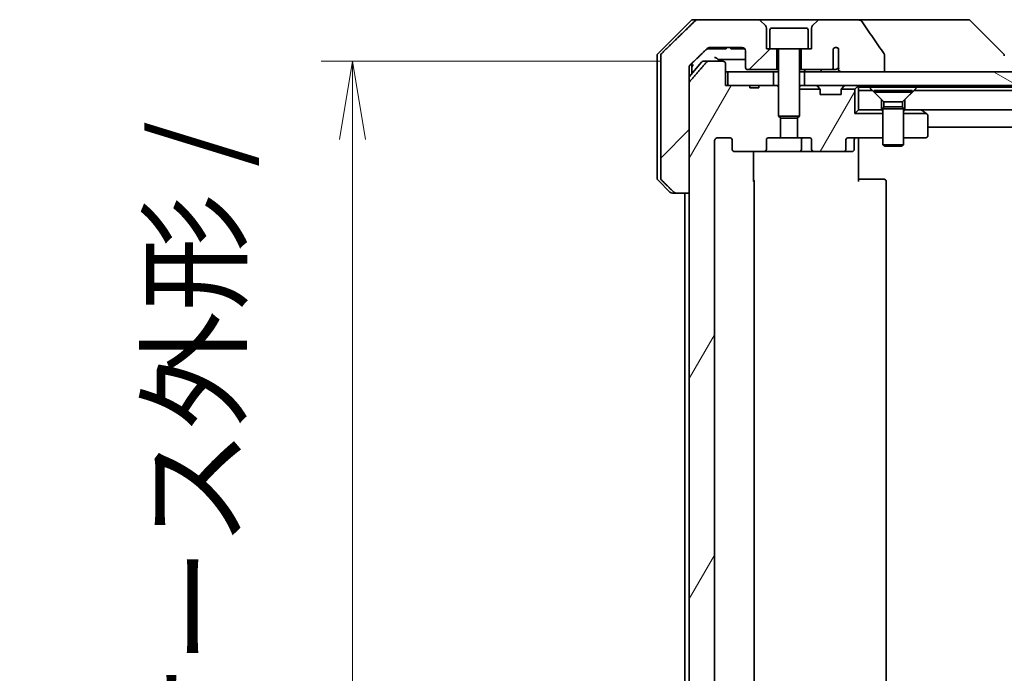
# Model space of a CAD drawing. Units: millimetres. Extents: x 65 to 8336, y 36 to 1441.
# Drawn here: x 3255 to 3397, y 451 to 546 of the extents above; entities that cross this region are included whole.
import ezdxf

# ---------------------------------------------------------------- set-up
doc = ezdxf.new("R2010")
doc.units = ezdxf.units.MM
doc.header["$LTSCALE"] = 4.5
doc.layers.get('Defpoints').update_dxf_attribs({"lineweight": 25})
for name, color, linetype, lineweight in [('Dimension (ISO)', 7, 'Continuous', 18), ('Hatch (ISO)', 1, 'Continuous', 18), ('Visible (ISO)', 7, 'Continuous', 35)]:
    doc.layers.add(name, color=color, linetype=linetype, lineweight=lineweight)
doc.styles.add('Note Text (TK)', font='txt')
doc.dimstyles.new('Default - Method 1b (TK)', dxfattribs={"dimscale": 4.5, "dimtxt": 2.5, "dimasz": 2.5, "dimexe": 1, "dimexo": 1.5, "dimgap": 1, "dimtad": 1, "dimdsep": 46, "dimtxsty": 'Note Text (TK)', "dimblk": 'OPEN', "dimcen": 0.09, "dimdle": 5, "dimclrd": 100, "dimclre": 100, "dimclrt": 7, "dimadec": 1, "dimazin": 1, "dimtfac": 1, "dimtmove": 0, "dimatfit": 3, "dimldrblk": 'OPEN', "dimfxl": 1, "dimtolj": 1, "dimlwd": -1, "dimlwe": -1, "dimarcsym": 0})
pattern_1 = [(60, (1762.25, -4), (-13.74815, 7.9375), [])]
pattern_2 = [(150.0002, (1762.25, -4), (-7.93744, -13.74819), [])]

# ---------------------------------------------------------------- blocks, each defined once
blk = doc.blocks.new('_Open')
at = {"color": 0, "linetype": 'ByBlock', "lineweight": -2}
for p, q in [((-1, 0.167), (0, 0)), ((-1, -0.167), (0, 0)), ((0, 0), (-1, 0))]:
    blk.add_line(p, q, dxfattribs=at)
blk = doc.blocks.new('*D38')
at = {"layer": 'Defpoints', "color": 0}
for p in [(3353.97, 539.63), (3302.75, 424.63), (3353.97, 424.63)]:
    blk.add_point(p, dxfattribs=at)
at = {"layer": 'Dimension (ISO)', "color": 100}
for p, q in [((3347.22, 539.63), (3298.25, 539.63)), ((3302.75, 528.38), (3302.75, 435.88)), ((3347.22, 424.63), (3298.25, 424.63))]:
    blk.add_line(p, q, dxfattribs=at)
at = {"layer": 'Dimension (ISO)', "color": 100, "xscale": 11.25, "yscale": 11.25, "zscale": 11.25}
for p, rotation in [((3302.75, 539.63), 90), ((3302.75, 424.63), 270)]:
    blk.add_blockref('_Open', p, dxfattribs=dict(at, rotation=rotation))
at = {"layer": 'Dimension (ISO)', "color": 7, "insert": (3290.4, 357.28), "char_height": 11.25, "attachment_point": 4, "rotation": 90, "style": 'Note Text (TK)'}
blk.add_mtext('\\A1;\\fMS PGothic|b0|i0;{\\H12.4500;115±0.3 (ケース外形 / External)}', dxfattribs=at)

msp = doc.modelspace()

# ---------------------------------------------------------------- hatches: boundary and pattern name
at = {"layer": 'Hatch (ISO)'}
h = msp.add_hatch(dxfattribs=at)
h.set_pattern_fill('ANSI31', color=256, scale=127, style=0)
h.set_pattern_definition([(45, (1762.25, -4), (-11.22532, 11.22532), [])])
edge = h.paths.add_edge_path()
edge.add_spline(control_points=[(3349.0186, 520.7761), (3349.0633, 520.7325), (3349.1257, 520.692), (3349.2425, 520.6443), (3349.3178, 520.6297), (3349.3817, 520.6297)], knot_values=[0.03722147, 0.03722147, 0.03722147, 0.03722147, 0.05586788, 0.05586788, 0.07504583, 0.07504583, 0.07504583, 0.07504583], degree=3, periodic=0)
edge.add_line((3349.3817, 520.6297), (3351.2283, 520.6297))
edge.add_line((3351.2283, 520.6297), (3351.2283, 536.521))
edge.add_line((3351.2283, 536.521), (3351.2283, 538.1297))
edge.add_line((3351.2283, 538.1297), (3351.2283, 538.7657))
edge.add_spline(control_points=[(3351.2283, 538.7657), (3351.2283, 538.8273), (3351.2432, 538.8997), (3351.2919, 539.0139), (3351.3346, 539.0757), (3351.3796, 539.1193)], knot_values=[0, 0, 0, 0, 0.01847263, 0.01847263, 0.03725798, 0.03725798, 0.03725798, 0.03725798], degree=3, periodic=0)
edge.add_spline(control_points=[(3351.3796, 539.1193), (3352.6843, 540.3819), (3353.8336, 541.4832)], knot_values=[0, 0, 0, 0.34073966, 0.34073966, 0.34073966], weights=[1, 1.00216621, 1], degree=2, periodic=0)
edge.add_spline(control_points=[(3353.8336, 541.4832), (3353.879, 541.5267), (3353.9419, 541.567), (3354.0604, 541.6148), (3354.1375, 541.6297), (3354.2029, 541.6297)], knot_values=[0.037349, 0.037349, 0.037349, 0.037349, 0.05608062, 0.05608062, 0.07569759, 0.07569759, 0.07569759, 0.07569759], degree=3, periodic=0)
edge.add_line((3354.2029, 541.6297), (3358.8433, 541.6297))
edge.add_ellipse((3358.8433, 541.1297), major_axis=(0.5, 0), ratio=1, start_angle=0, end_angle=90, ccw=False)
edge.add_line((3359.3433, 541.1297), (3359.3433, 538.7297))
edge.add_ellipse((3359.6433, 538.7297), major_axis=(0, -0.3), ratio=1, start_angle=270, end_angle=360)
edge.add_line((3359.6433, 538.4297), (3363.8433, 538.4297))
edge.add_line((3363.8433, 538.4297), (3363.8433, 541.4297))
edge.add_line((3363.8433, 541.4297), (3362.8433, 541.4297))
edge.add_line((3362.8433, 541.4297), (3362.3433, 541.4297))
edge.add_line((3362.3433, 541.4297), (3362.3433, 544.4226))
edge.add_ellipse((3361.8433, 544.4226), major_axis=(0, 0.5), ratio=1, start_angle=270, end_angle=315)
edge.add_line((3362.1968, 544.7761), (3361.4897, 545.4832))
edge.add_ellipse((3361.1361, 545.1297), major_axis=(-0.3536, 0.3536), ratio=1, start_angle=270, end_angle=315)
edge.add_line((3361.1361, 545.6297), (3352.4777, 545.6297))
edge.add_spline(control_points=[(3352.4777, 545.6297), (3352.413, 545.6297), (3352.3367, 545.6149), (3352.219, 545.5671), (3352.1563, 545.5268), (3352.1112, 545.4832)], knot_values=[0.22635228, 0.22635228, 0.22635228, 0.22635228, 0.24577254, 0.24577254, 0.26446625, 0.26446625, 0.26446625, 0.26446625], degree=3, periodic=0)
edge.add_spline(control_points=[(3352.1112, 545.4832), (3349.9554, 543.4022), (3347.2696, 540.7761)], knot_values=[0, 0, 0, 0.6752619, 0.6752619, 0.6752619], weights=[1, 1.00639972, 1], degree=2, periodic=0)
edge.add_spline(control_points=[(3347.2696, 540.7761), (3347.2691, 540.7756), (3347.2685, 540.7751), (3347.2239, 540.731), (3347.1821, 540.6695), (3347.1344, 540.5559), (3347.1199, 540.4838), (3347.1199, 540.4226)], knot_values=[-0.03719323, -0.03719323, -0.03719323, -0.03719323, -0.03696862, -0.03696862, -0.01837922, -0.01837922, 0, 0, 0, 0], degree=3, periodic=0)
edge.add_line((3347.1199, 540.4226), (3347.1199, 538.1297))
edge.add_line((3347.1199, 538.1297), (3347.1199, 522.8368))
edge.add_spline(control_points=[(3347.1199, 522.8368), (3347.1199, 522.7755), (3347.1344, 522.7034), (3347.1821, 522.5898), (3347.2239, 522.5283), (3347.2685, 522.4843), (3347.2691, 522.4837), (3347.2696, 522.4832)], knot_values=[0, 0, 0, 0, 0.01837922, 0.01837922, 0.03696862, 0.03696862, 0.03719323, 0.03719323, 0.03719323, 0.03719323], degree=3, periodic=0)
edge.add_spline(control_points=[(3347.2696, 522.4832), (3348.1766, 521.5964), (3349.0186, 520.7761)], knot_values=[0, 0, 0, 0.24440136, 0.24440136, 0.24440136], weights=[1, 1.00072361, 1], degree=2, periodic=0)
h = msp.add_hatch(dxfattribs=at)
h.set_pattern_fill('ANSI31', color=256, scale=127, angle=14.999978, style=0)
h.set_pattern_definition(pattern_1)
edge = h.paths.add_edge_path()
edge.add_ellipse((3357.8175, 526.9297), major_axis=(-0.4243, 0), ratio=0.70710678, start_angle=0, end_angle=90)
edge.add_line((3357.8175, 526.6297), (3361.9187, 526.6297))
edge.add_ellipse((3361.9187, 526.9297), major_axis=(0.4243, 0), ratio=0.70710678, start_angle=270, end_angle=360)
edge.add_line((3362.343, 526.9297), (3362.343, 528.3297))
edge.add_ellipse((3362.7673, 528.3297), major_axis=(-0.4243, 0), ratio=0.70710678, start_angle=270, end_angle=360, ccw=False)
edge.add_line((3362.7673, 528.6297), (3364.3638, 528.6297))
edge.add_line((3364.3638, 528.6297), (3364.3638, 531.4659))
edge.add_line((3364.3638, 531.4659), (3364.0933, 531.7364))
edge.add_line((3364.0933, 531.7364), (3364.0933, 535.9002))
edge.add_line((3364.0933, 535.9002), (3363.8638, 536.1297))
edge.add_line((3363.8638, 536.1297), (3363.3433, 536.1297))
edge.add_line((3363.3433, 536.1297), (3361.2546, 536.1297))
edge.add_line((3361.2546, 536.1297), (3361.2546, 535.8297))
edge.add_line((3361.2546, 535.8297), (3359.9706, 535.8297))
edge.add_line((3359.9706, 535.8297), (3359.9706, 536.1297))
edge.add_line((3359.9706, 536.1297), (3356.7697, 536.1297))
edge.add_line((3356.7697, 536.1297), (3356.4511, 536.1297))
edge.add_line((3356.4511, 536.1297), (3356.4511, 539.3297))
edge.add_spline(control_points=[(3356.4511, 539.3297), (3356.4511, 539.3665), (3356.442, 539.4098), (3356.4121, 539.4785), (3356.3856, 539.5157), (3356.3301, 539.5681), (3356.2912, 539.5925), (3356.219, 539.6209), (3356.1726, 539.6297), (3356.1333, 539.6297)], knot_values=[-0.09145793, -0.09145793, -0.09145793, -0.09145793, -0.08039607, -0.08039607, -0.06898608, -0.06898608, -0.05750352, -0.05750352, -0.04570492, -0.04570492, -0.04570492, -0.04570492], degree=3, periodic=0)
edge.add_line((3356.1333, 539.6297), (3353.9694, 539.6297))
edge.add_spline(control_points=[(3353.9694, 539.6297), (3353.9302, 539.6297), (3353.8841, 539.6208), (3353.8122, 539.5917), (3353.7736, 539.5668), (3353.7404, 539.5343), (3353.7345, 539.5282), (3353.7289, 539.5217)], knot_values=[0.13626806, 0.13626806, 0.13626806, 0.13626806, 0.14802305, 0.14802305, 0.15951683, 0.15951683, 0.16195286, 0.16195286, 0.16195286, 0.16195286], degree=3, periodic=0)
edge.add_spline(control_points=[(3353.7289, 539.5217), (3352.5903, 538.2117), (3351.3002, 536.7131)], knot_values=[0, 0, 0, 0.37130999, 0.37130999, 0.37130999], weights=[1, 1.00210167, 1], degree=2, periodic=0)
edge.add_spline(control_points=[(3351.3002, 536.7131), (3351.2801, 536.6898), (3351.2626, 536.6612), (3351.2371, 536.6008), (3351.2283, 536.5577), (3351.2283, 536.521)], knot_values=[-0.01968687, -0.01968687, -0.01968687, -0.01968687, -0.01099178, -0.01099178, 0, 0, 0, 0], degree=3, periodic=0)
edge.add_line((3351.2283, 536.521), (3351.2283, 520.6297))
edge.add_line((3351.2283, 520.6297), (3351.2283, 443.6297))
edge.add_line((3351.2283, 443.6297), (3351.2283, 427.7383))
edge.add_spline(control_points=[(3351.2283, 427.7383), (3351.2283, 427.7016), (3351.2371, 427.6586), (3351.2626, 427.5981), (3351.2801, 427.5695), (3351.3002, 427.5462)], knot_values=[0, 0, 0, 0, 0.01099178, 0.01099178, 0.01968687, 0.01968687, 0.01968687, 0.01968687], degree=3, periodic=0)
edge.add_spline(control_points=[(3351.3002, 427.5462), (3352.5903, 426.0476), (3353.7289, 424.7376)], knot_values=[0, 0, 0, 0.37130999, 0.37130999, 0.37130999], weights=[1, 1.00210167, 1], degree=2, periodic=0)
edge.add_spline(control_points=[(3353.7289, 424.7376), (3353.7345, 424.7311), (3353.7404, 424.725), (3353.7736, 424.6926), (3353.8122, 424.6676), (3353.8841, 424.6386), (3353.9302, 424.6297), (3353.9694, 424.6297)], knot_values=[0.01971696, 0.01971696, 0.01971696, 0.01971696, 0.02215298, 0.02215298, 0.03364677, 0.03364677, 0.04540176, 0.04540176, 0.04540176, 0.04540176], degree=3, periodic=0)
edge.add_line((3353.9694, 424.6297), (3356.1333, 424.6297))
edge.add_spline(control_points=[(3356.1333, 424.6297), (3356.1726, 424.6297), (3356.219, 424.6384), (3356.2912, 424.6668), (3356.3301, 424.6913), (3356.3856, 424.7436), (3356.4121, 424.7808), (3356.442, 424.8495), (3356.4511, 424.8928), (3356.4511, 424.9297)], knot_values=[0.04570492, 0.04570492, 0.04570492, 0.04570492, 0.05750352, 0.05750352, 0.06898608, 0.06898608, 0.08039607, 0.08039607, 0.09145793, 0.09145793, 0.09145793, 0.09145793], degree=3, periodic=0)
edge.add_line((3356.4511, 424.9297), (3356.4511, 428.1297))
edge.add_line((3356.4511, 428.1297), (3356.7697, 428.1297))
edge.add_line((3356.7697, 428.1297), (3359.9706, 428.1297))
edge.add_line((3359.9706, 428.1297), (3359.9706, 428.4297))
edge.add_line((3359.9706, 428.4297), (3361.2546, 428.4297))
edge.add_line((3361.2546, 428.4297), (3361.2546, 428.1297))
edge.add_line((3361.2546, 428.1297), (3363.3433, 428.1297))
edge.add_line((3363.3433, 428.1297), (3363.8638, 428.1297))
edge.add_line((3363.8638, 428.1297), (3364.0933, 428.3592))
edge.add_line((3364.0933, 428.3592), (3364.0933, 432.5229))
edge.add_line((3364.0933, 432.5229), (3364.3638, 432.7934))
edge.add_line((3364.3638, 432.7934), (3364.3638, 435.6297))
edge.add_line((3364.3638, 435.6297), (3362.7673, 435.6297))
edge.add_ellipse((3362.7673, 435.9297), major_axis=(-0.4243, 0), ratio=0.70710678, start_angle=0, end_angle=90, ccw=False)
edge.add_line((3362.343, 435.9297), (3362.343, 437.3297))
edge.add_ellipse((3361.9187, 437.3297), major_axis=(0.4243, 0), ratio=0.70710678, start_angle=0, end_angle=90)
edge.add_line((3361.9187, 437.6297), (3357.8175, 437.6297))
edge.add_ellipse((3357.8175, 437.3297), major_axis=(-0.4243, 0), ratio=0.70710678, start_angle=270, end_angle=360)
edge.add_line((3357.3933, 437.3297), (3357.3933, 435.9297))
edge.add_ellipse((3356.969, 435.9297), major_axis=(0.4243, 0), ratio=0.70710678, start_angle=270, end_angle=360, ccw=False)
edge.add_line((3356.969, 435.6297), (3355.3946, 435.6297))
edge.add_spline(control_points=[(3355.3946, 435.6297), (3355.3286, 435.6297), (3355.2508, 435.6445), (3355.1301, 435.6931), (3355.0653, 435.7348), (3354.9745, 435.8229), (3354.932, 435.8844), (3354.8838, 435.9975), (3354.8691, 436.0689), (3354.8691, 436.1297)], knot_values=[-0.07595707, -0.07595707, -0.07595707, -0.07595707, -0.05616465, -0.05616465, -0.03690124, -0.03690124, -0.01822208, -0.01822208, 0, 0, 0, 0], degree=3, periodic=0)
edge.add_line((3354.8691, 436.1297), (3354.8691, 528.1297))
edge.add_spline(control_points=[(3354.8691, 528.1297), (3354.8691, 528.1904), (3354.8838, 528.2618), (3354.932, 528.375), (3354.9745, 528.4364), (3355.0653, 528.5245), (3355.1301, 528.5662), (3355.2508, 528.6148), (3355.3286, 528.6297), (3355.3946, 528.6297)], knot_values=[0, 0, 0, 0, 0.01822208, 0.01822208, 0.03690124, 0.03690124, 0.05616465, 0.05616465, 0.07595707, 0.07595707, 0.07595707, 0.07595707], degree=3, periodic=0)
edge.add_line((3355.3946, 528.6297), (3356.969, 528.6297))
edge.add_ellipse((3356.969, 528.3297), major_axis=(0.4243, 0), ratio=0.70710678, start_angle=0, end_angle=90, ccw=False)
edge.add_line((3357.3933, 528.3297), (3357.3933, 526.9297))
h = msp.add_hatch(dxfattribs=at)
h.set_pattern_fill('ANSI31', color=256, scale=127, angle=105.000246, style=0)
h.set_pattern_definition(pattern_2)
h.paths.add_polyline_path([(3356.7697, 538.1297), (3356.7697, 536.1297), (3359.9706, 536.1297), (3361.2546, 536.1297), (3363.3433, 536.1297), (3363.3433, 538.1297)])
h = msp.add_hatch(dxfattribs=at)
h.set_pattern_fill('ANSI31', color=256, scale=127, angle=105.000246, style=0)
h.set_pattern_definition(pattern_2)
h.paths.add_polyline_path([(3367.8433, 538.1297), (3367.8433, 536.1297), (3633.3433, 536.1297), (3633.3433, 538.1297), (3627.9979, 538.1297), (3621.8336, 538.1297), (3379.3529, 538.1297), (3373.1886, 538.1297)])
h = msp.add_hatch(dxfattribs=at)
h.set_pattern_fill('ANSI31', color=256, scale=127, angle=14.999978, style=0)
h.set_pattern_definition(pattern_1)
edge = h.paths.add_edge_path()
edge.add_ellipse((3373.369, 526.9297), major_axis=(0.4243, 0), ratio=0.70710678, start_angle=270, end_angle=360)
edge.add_line((3373.7933, 526.9297), (3373.7933, 528.3297))
edge.add_ellipse((3374.2175, 528.3297), major_axis=(-0.4243, 0), ratio=0.70710678, start_angle=270, end_angle=360, ccw=False)
edge.add_line((3374.2175, 528.6297), (3379.0933, 528.6297))
edge.add_line((3379.0933, 528.6297), (3379.0933, 532.1297))
edge.add_line((3379.0933, 532.1297), (3375.0933, 532.1297))
edge.add_line((3375.0933, 532.1297), (3375.0933, 535.6297))
edge.add_line((3375.0933, 535.6297), (3373.1202, 535.6297))
edge.add_ellipse((3373.3933, 535.5054), major_axis=(-0.1243, -0.2731), ratio=1, start_angle=270, end_angle=294.469801)
edge.add_line((3373.0933, 535.5054), (3373.0933, 534.8297))
edge.add_line((3373.0933, 534.8297), (3370.0933, 534.8297))
edge.add_line((3370.0933, 534.8297), (3370.0933, 535.5054))
edge.add_ellipse((3369.7933, 535.5054), major_axis=(0, 0.3), ratio=1, start_angle=270, end_angle=294.469801)
edge.add_line((3370.0663, 535.6297), (3367.0933, 535.6297))
edge.add_line((3367.0933, 535.6297), (3367.0933, 531.7364))
edge.add_line((3367.0933, 531.7364), (3366.8228, 531.4659))
edge.add_line((3366.8228, 531.4659), (3366.8228, 528.6297))
edge.add_line((3366.8228, 528.6297), (3368.4192, 528.6297))
edge.add_ellipse((3368.4192, 528.3297), major_axis=(0.4243, 0), ratio=0.70710678, start_angle=0, end_angle=90, ccw=False)
edge.add_line((3368.8435, 528.3297), (3368.8435, 526.9297))
edge.add_ellipse((3369.2678, 526.9297), major_axis=(-0.4243, 0), ratio=0.70710678, start_angle=0, end_angle=90)
edge.add_line((3369.2678, 526.6297), (3373.369, 526.6297))
h = msp.add_hatch(dxfattribs=at)
h.set_pattern_fill('ANSI31', color=256, scale=127, angle=90.00021, style=0)
h.set_pattern_definition([(135.0002, (1762.25, -4), (-11.22528, -11.22536), [])])
h.paths.add_polyline_path([(3383.5933, 535.4297), (3382.2933, 534.1297), (3382.2933, 532.6297), (3618.8933, 532.6297), (3618.8933, 534.1297), (3617.5933, 535.4297)])

# ---------------------------------------------------------------- linework, layer by layer
at = {"layer": 'Visible (ISO)'}
for p, q in [((3351.4468, 545.4832), (3346.7397, 540.7761)), ((3351.8004, 545.6297), (3352.4777, 545.6297)), ((3361.1361, 545.6297), (3352.4777, 545.6297)), ((3370.0504, 545.6297), (3361.1361, 545.6297)), ((3362.1968, 544.7761), (3361.4897, 545.4832)), ((3362.3433, 541.4297), (3362.3433, 544.4226)), ((3363.1433, 544.4297), (3368.0433, 544.4297)), ((3368.8433, 544.4226), (3368.8433, 541.4297)), ((3369.6968, 545.4832), (3368.9897, 544.7761)), ((3375.3731, 545.6297), (3370.0504, 545.6297)), ((3390.4105, 545.6297), (3375.3731, 545.6297)), ((3391.3861, 545.6297), (3390.4105, 545.6297)), ((3391.7397, 545.4832), (3396.4468, 540.7761)), ((3362.8433, 544.1297), (3362.8433, 541.4297)), ((3368.3433, 544.1297), (3368.3433, 541.4297)), ((3354.2029, 541.6297), (3358.8433, 541.6297)), ((3356.5582, 541.6297), (3356.5582, 541.4297)), ((3357.2364, 541.6297), (3357.2364, 541.4297)), ((3357.473, 541.6297), (3357.473, 541.4297)), ((3357.593, 541.6297), (3357.593, 541.4297)), ((3357.8312, 541.6297), (3357.8312, 541.4297)), ((3358.3612, 541.6297), (3358.3612, 541.4297)), ((3358.8928, 541.6272), (3358.8928, 541.4297)), ((3359.1311, 541.5385), (3359.1311, 541.4297)), ((3346.5933, 538.1297), (3346.5933, 540.4226)), ((3347.1199, 540.4226), (3347.1199, 538.1297)), ((3353.7777, 541.4297), (3354.0472, 541.4297)), ((3356.1753, 541.4297), (3354.0472, 541.4297)), ((3356.1753, 541.4297), (3356.5582, 541.4297)), ((3357.473, 541.4297), (3357.2364, 541.4297)), ((3357.593, 541.4297), (3357.473, 541.4297)), ((3357.8312, 541.4297), (3357.593, 541.4297)), ((3358.3612, 541.4297), (3357.8312, 541.4297)), ((3358.8928, 541.4297), (3358.3612, 541.4297)), ((3359.1311, 541.4297), (3358.8928, 541.4297)), ((3359.2364, 541.4297), (3359.1311, 541.4297)), ((3359.2364, 541.4386), (3359.2364, 541.4297)), ((3359.3433, 541.1297), (3359.3433, 538.7297)), ((3362.8433, 541.4297), (3362.3433, 541.4297)), ((3362.8433, 541.4297), (3368.3433, 541.4297)), ((3363.8433, 538.4297), (3363.8433, 541.4297)), ((3364.0933, 541.3297), (3364.0933, 531.7364)), ((3367.0933, 541.3297), (3367.0933, 531.7364)), ((3367.3433, 541.4297), (3367.3433, 538.4297)), ((3368.8433, 541.4297), (3368.3433, 541.4297)), ((3371.9606, 538.7297), (3371.9606, 541.4515)), ((3372.7096, 541.4699), (3372.7096, 539.9859)), ((3379.3529, 538.1297), (3379.3529, 540.5345)), ((3353.0033, 539.5217), (3351.2283, 537.3918)), ((3351.2283, 538.1297), (3351.2283, 538.7657)), ((3351.5933, 538.1297), (3351.5933, 539.3259)), ((3353.2338, 539.6297), (3353.9694, 539.6297)), ((3356.1333, 539.6297), (3353.9694, 539.6297)), ((3356.4511, 536.1297), (3356.4511, 539.3297)), ((3372.7185, 539.8999), (3372.7185, 538.6669)), ((3346.5933, 522.8368), (3346.5933, 538.1297)), ((3347.1199, 538.1297), (3347.1199, 522.8368)), ((3351.2283, 520.6297), (3351.2283, 538.1297)), ((3351.5933, 537.8297), (3351.5933, 538.1297)), ((3356.4511, 538.1297), (3356.7697, 538.1297)), ((3356.7697, 538.1297), (3356.7697, 536.1297)), ((3363.3433, 538.1297), (3356.7697, 538.1297)), ((3359.6433, 538.4297), (3363.8433, 538.4297)), ((3363.3433, 536.1297), (3363.3433, 538.1297)), ((3363.3433, 538.1297), (3364.0933, 538.1297)), ((3363.8433, 538.4297), (3364.0933, 538.4297)), ((3367.0933, 538.4297), (3367.3433, 538.4297)), ((3367.0933, 538.1297), (3367.8433, 538.1297)), ((3367.3433, 538.4297), (3371.6069, 538.4297)), ((3367.8433, 538.1297), (3367.8433, 536.1297)), ((3633.3433, 538.1297), (3367.8433, 538.1297)), ((3371.6069, 538.4297), (3372.1814, 538.4297)), ((3373.1886, 538.1297), (3379.3529, 538.1297)), ((3351.2283, 536.521), (3351.2283, 427.7383)), ((3359.9706, 536.1297), (3356.4511, 536.1297)), ((3356.7697, 536.1297), (3363.3433, 536.1297)), ((3359.9706, 536.1297), (3359.9706, 535.8297)), ((3359.9706, 536.1297), (3361.2546, 536.1297)), ((3363.8638, 536.1297), (3361.2546, 536.1297)), ((3361.2546, 536.1297), (3361.2546, 535.8297)), ((3364.0933, 535.9002), (3363.8638, 536.1297)), ((3364.0933, 536.1297), (3363.8638, 536.1297)), ((3367.2489, 536.1297), (3367.0933, 536.1297)), ((3367.2489, 536.1297), (3367.787, 536.1297)), ((3367.8433, 536.1297), (3367.787, 536.1297)), ((3367.8433, 536.1297), (3633.3433, 536.1297)), ((3369.6811, 536.0418), (3370.0054, 535.7175)), ((3373.5054, 536.0418), (3373.1811, 535.7175)), ((3375.5054, 536.0418), (3375.0933, 535.6297)), ((3375.5933, 535.9297), (3375.5933, 536.1297)), ((3375.5933, 535.4297), (3375.5933, 535.9297)), ((3375.5933, 535.9297), (3377.1292, 535.9297)), ((3377.1292, 535.9297), (3384.0574, 535.9297)), ((3384.0574, 535.9297), (3617.1292, 535.9297)), ((3361.2546, 535.8297), (3359.9706, 535.8297)), ((3367.0933, 535.6297), (3370.0663, 535.6297)), ((3370.0258, 535.6971), (3370.0054, 535.7175)), ((3370.0933, 534.8297), (3370.0933, 535.5054)), ((3373.0933, 534.8297), (3370.0933, 534.8297)), ((3373.0933, 535.5054), (3373.0933, 534.8297)), ((3373.1202, 535.6297), (3375.0933, 535.6297)), ((3373.1811, 535.7175), (3373.1607, 535.6971)), ((3375.0933, 535.6297), (3375.0933, 532.1297)), ((3377.5933, 535.4297), (3375.5933, 535.4297)), ((3375.5933, 535.4297), (3375.5933, 532.6297)), ((3378.8933, 534.1297), (3377.5933, 535.4297)), ((3377.8433, 535.4263), (3383.3433, 535.4263)), ((3377.8433, 535.4263), (3377.8433, 535.1797)), ((3377.8433, 535.1797), (3383.3433, 535.1797)), ((3379.2466, 533.7763), (3377.8433, 535.1797)), ((3381.9399, 533.7763), (3383.3433, 535.1797)), ((3383.5933, 535.4297), (3382.2933, 534.1297)), ((3383.3433, 535.4263), (3383.3433, 535.1797)), ((3617.5933, 535.4297), (3383.5933, 535.4297)), ((3378.8933, 532.6297), (3378.8933, 534.1297)), ((3379.2466, 533.083), (3379.0933, 532.7763)), ((3379.2466, 533.7763), (3381.9399, 533.7763)), ((3379.2466, 533.7763), (3379.2466, 533.083)), ((3379.2466, 533.083), (3381.9399, 533.083)), ((3381.9399, 533.7763), (3381.9399, 533.083)), ((3381.9399, 533.083), (3382.0933, 532.7763)), ((3382.2933, 534.1297), (3382.2933, 532.6297)), ((3364.0933, 531.7364), (3367.0933, 531.7364)), ((3364.4, 531.4297), (3364.0933, 531.7364)), ((3366.7865, 531.4297), (3367.0933, 531.7364)), ((3375.0933, 532.1297), (3375.5933, 532.6297)), ((3379.0933, 532.1297), (3375.0933, 532.1297)), ((3375.5933, 532.6297), (3378.8933, 532.6297)), ((3379.0933, 532.6297), (3378.8933, 532.6297)), ((3379.0933, 532.7763), (3382.0933, 532.7763)), ((3379.0933, 532.7763), (3379.0933, 527.5797)), ((3382.0933, 532.7763), (3382.0933, 527.5797)), ((3382.2933, 532.6297), (3382.0933, 532.6297)), ((3382.0933, 532.1297), (3385.3266, 532.1297)), ((3382.2933, 532.6297), (3618.8933, 532.6297)), ((3384.7399, 532.5697), (3384.6599, 532.6297)), ((3385.3266, 532.1297), (3384.7399, 532.5697)), ((3385.4733, 532.0197), (3385.3266, 532.1297)), ((3385.5933, 528.9297), (3385.5933, 531.7797)), ((3364.3638, 528.6297), (3364.3638, 531.4659)), ((3366.7865, 531.4297), (3364.4, 531.4297)), ((3366.8228, 531.4659), (3366.8228, 528.6297)), ((3385.5933, 530.1297), (3615.5933, 530.1297)), ((3354.8691, 436.1297), (3354.8691, 528.1297)), ((3355.3946, 528.6297), (3356.969, 528.6297)), ((3357.3933, 528.3297), (3357.3933, 526.9297)), ((3362.343, 526.9297), (3362.343, 528.3297)), ((3362.7673, 528.6297), (3364.3638, 528.6297)), ((3366.8228, 528.6297), (3364.3638, 528.6297)), ((3366.8228, 528.6297), (3368.4192, 528.6297)), ((3367.3878, 528.3297), (3367.3878, 526.9297)), ((3368.8435, 528.3297), (3368.8435, 526.9297)), ((3373.7933, 526.9297), (3373.7933, 528.3297)), ((3374.2175, 528.6297), (3379.0933, 528.6297)), ((3374.9919, 528.3297), (3374.9919, 526.9297)), ((3375.5933, 528.6219), (3375.5933, 528.4046)), ((3375.5933, 528.1297), (3375.5933, 528.4046)), ((3375.5933, 528.1297), (3375.5933, 522.3297)), ((3379.0933, 527.5797), (3382.0933, 527.5797)), ((3379.4, 527.4263), (3379.0933, 527.5797)), ((3381.7865, 527.4263), (3379.4, 527.4263)), ((3381.7865, 527.4263), (3382.0933, 527.5797)), ((3382.0933, 528.6297), (3385.2933, 528.6297)), ((3357.8175, 526.6297), (3361.9187, 526.6297)), ((3360.5034, 526.6297), (3360.5034, 522.3297)), ((3361.9187, 526.6297), (3367.0878, 526.6297)), ((3367.0878, 526.6297), (3369.2678, 526.6297)), ((3369.2678, 526.6297), (3373.369, 526.6297)), ((3373.369, 526.6297), (3374.6919, 526.6297)), ((3346.7397, 522.4832), (3348.4468, 520.7761)), ((3360.5933, 441.9297), (3360.5933, 522.3297)), ((3375.5933, 522.6297), (3376.0075, 522.6297)), ((3378.3861, 522.6297), (3376.0075, 522.6297)), ((3378.3861, 522.6297), (3378.5276, 522.6297)), ((3379.2347, 522.6297), (3378.5276, 522.6297)), ((3379.2347, 522.6297), (3379.2933, 522.6297)), ((3379.5933, 441.9297), (3379.5933, 522.3297)), ((3349.3817, 520.6297), (3348.8004, 520.6297)), ((3349.3817, 520.6297), (3351.2283, 520.6297)), ((3350.5933, 520.6297), (3350.5933, 443.6297))]:
    msp.add_line(p, q, dxfattribs=at)
for centre, radius, start, end in [((3351.8004, 545.1297), 0.5, 90, 135), ((3361.1361, 545.1297), 0.5, 45, 90), ((3361.8433, 544.4226), 0.5, 0, 45), ((3363.1433, 544.1297), 0.3, 90, 180), ((3368.0433, 544.1297), 0.3, 0, 90), ((3369.3433, 544.4226), 0.5, 135, 180), ((3370.0504, 545.1297), 0.5, 90, 135), ((3391.3861, 545.1297), 0.5, 45, 90), ((3358.8433, 541.1297), 0.5, 0, 90), ((3372.3433, 541.1297), 0.5, 42.879675, 139.935181), ((3347.0933, 540.4226), 0.5, 135, 180), ((3363.9933, 541.3297), 0.1, 0, 90), ((3367.1933, 541.3297), 0.1, 90, 180), ((3396.0933, 540.4226), 0.5, 0, 45), ((3353.2338, 539.3297), 0.3, 90, 140.194429), ((3359.6433, 538.7297), 0.3, 180, 270), ((3369.469, 535.8297), 0.3, 45, 90), ((3373.7175, 535.8297), 0.3, 90, 135), ((3375.2933, 535.8297), 0.3, 45, 90), ((3375.2933, 535.8297), 0.3, 0, 45), ((3369.7933, 535.5054), 0.3, 24.469801, 45), ((3369.7933, 535.5054), 0.3, 0, 24.469801), ((3373.3933, 535.5054), 0.3, 155.530199, 180), ((3373.3933, 535.5054), 0.3, 135, 155.530199), ((3384.5599, 532.3297), 0.3, 53.130102, 90), ((3385.2933, 531.7797), 0.3, 0, 53.130102), ((3385.2933, 528.9297), 0.3, 270, 0), ((3367.6878, 528.3297), 0.3, 90, 180), ((3375.2919, 528.3297), 0.3, 90, 180), ((3367.0878, 526.9297), 0.3, 270, 0), ((3374.6919, 526.9297), 0.3, 270, 0), ((3347.0933, 522.8368), 0.5, 180, 225), ((3360.2933, 522.3297), 0.3, 0, 45.524913), ((3379.2933, 522.3297), 0.3, 0, 90), ((3348.8004, 521.1297), 0.5, 225, 270)]:
    msp.add_arc(centre, radius, start, end, dxfattribs=at)
for centre, major_axis, start_param, end_param in [((3356.969, 528.3297), (0.4243, 0), 0, 1.57079633), ((3362.7673, 528.3297), (-0.4243, 0), 4.71238898, 6.28318531), ((3368.4192, 528.3297), (0.4243, 0), 0, 1.57079633), ((3374.2175, 528.3297), (-0.4243, 0), 4.71238898, 6.28318531), ((3357.8175, 526.9297), (-0.4243, 0), 0, 1.57079633), ((3361.9187, 526.9297), (0.4243, 0), 4.71238898, 6.28318531), ((3369.2678, 526.9297), (-0.4243, 0), 0, 1.57079633), ((3373.369, 526.9297), (0.4243, 0), 4.71238898, 6.28318531)]:
    msp.add_ellipse(centre, major_axis=major_axis, ratio=0.70710678, start_param=start_param, end_param=end_param, dxfattribs=at)
for points, weights in [([(3352.1112, 545.4832), (3349.9554, 543.4022), (3347.2696, 540.7761)], [1, 1.00639971749, 1]), ([(3351.3796, 539.1193), (3352.6843, 540.3819), (3353.8336, 541.4832)], [1, 1.00216620697, 1]), ([(3353.7289, 539.5217), (3352.5903, 538.2117), (3351.3002, 536.7131)], [1, 1.00210166642, 1]), ([(3347.2696, 522.4832), (3348.1766, 521.5964), (3349.0186, 520.7761)], [1, 1.00072360778, 1])]:
    msp.add_rational_spline(points, weights, degree=2, dxfattribs=at)
for points, knots in [([(3352.4777, 545.6297), (3352.413, 545.6297), (3352.3367, 545.6149), (3352.219, 545.5671), (3352.1563, 545.5268), (3352.1112, 545.4832)], [0.226352277, 0.226352277, 0.226352277, 0.226352277, 0.2457725411, 0.2457725411, 0.2644662549, 0.2644662549, 0.2644662549, 0.2644662549]), ([(3376.1375, 545.3166), (3376.1044, 545.366), (3376.0609, 545.4085), (3375.9583, 545.485), (3375.8964, 545.5181), (3375.6967, 545.5998), (3375.5366, 545.6297), (3375.3731, 545.6297)], [-0.0918683308, -0.0918683308, -0.0918683308, -0.0918683308, -0.0719411843, -0.0719411843, -0.0490520382, -0.0490520382, 0, 0, 0, 0]), ([(3379.2907, 540.7182), (3378.754, 541.4828), (3378.2213, 542.2505), (3377.1703, 543.7832), (3376.6516, 544.5485), (3376.1375, 545.3166)], [-0.558897075, -0.558897075, -0.558897075, -0.558897075, -0.27865352, -0.27865352, -0.001360617, -0.001360617, -0.001360617, -0.001360617]), ([(3353.8336, 541.4832), (3353.879, 541.5267), (3353.9419, 541.567), (3354.0604, 541.6148), (3354.1375, 541.6297), (3354.2029, 541.6297)], [0.0373490026, 0.0373490026, 0.0373490026, 0.0373490026, 0.0560806238, 0.0560806238, 0.0756975947, 0.0756975947, 0.0756975947, 0.0756975947]), ([(3372.7096, 541.4699), (3372.6947, 541.486), (3372.6783, 541.5014), (3372.6252, 541.5448), (3372.5841, 541.5703), (3372.4986, 541.6063), (3372.4566, 541.6183), (3372.3944, 541.6272), (3372.3764, 541.6287), (3372.3532, 541.6295), (3372.3483, 541.6296), (3372.3433, 541.6297)], [0.0531787871, 0.0531787871, 0.0531787871, 0.0531787871, 0.0620436272, 0.0620436272, 0.0796255932, 0.0796255932, 0.0942631924, 0.0942631924, 0.1001158319, 0.1001158319, 0.1017281937, 0.1017281937, 0.1017281937, 0.1017281937]), ([(3347.2696, 540.7761), (3347.2691, 540.7756), (3347.2685, 540.7751), (3347.2239, 540.731), (3347.1821, 540.6695), (3347.1344, 540.5559), (3347.1199, 540.4838), (3347.1199, 540.4226)], [-0.0371932316, -0.0371932316, -0.0371932316, -0.0371932316, -0.036968623, -0.036968623, -0.0183792202, -0.0183792202, 0, 0, 0, 0]), ([(3355.3372, 539.9503), (3355.3077, 539.993), (3355.2671, 540.032), (3355.173, 540.0952), (3355.1215, 540.1199), (3355.0103, 540.1563), (3354.9515, 540.1677), (3354.891, 540.1717), (3354.89, 540.1718), (3354.8889, 540.1719)], [-0.0552348768, -0.0552348768, -0.0552348768, -0.0552348768, -0.0357371794, -0.0357371794, -0.0178872974, -0.0178872974, 0, 0, 0.0003159707, 0.0003159707, 0.0003159707, 0.0003159707]), ([(3379.3529, 540.5345), (3379.3529, 540.5664), (3379.3474, 540.5977), (3379.3263, 540.6602), (3379.3102, 540.6904), (3379.2907, 540.7182)], [-0.019806619, -0.019806619, -0.019806619, -0.019806619, -0.0102109607, -0.0102109607, 0, 0, 0, 0]), ([(3351.2283, 538.7657), (3351.2283, 538.8273), (3351.2432, 538.8997), (3351.2919, 539.0139), (3351.3346, 539.0757), (3351.3796, 539.1193)], [0, 0, 0, 0, 0.0184726281, 0.0184726281, 0.0372579817, 0.0372579817, 0.0372579817, 0.0372579817]), ([(3351.6088, 538.7657), (3351.6041, 538.7469), (3351.6006, 538.7275), (3351.5947, 538.6807), (3351.5933, 538.6531), (3351.5933, 538.6256)], [0.0484678851, 0.0484678851, 0.0484678851, 0.0484678851, 0.0553858639, 0.0553858639, 0.0648397731, 0.0648397731, 0.0648397731, 0.0648397731]), ([(3351.8407, 539.1193), (3351.84, 539.1187), (3351.8394, 539.1181), (3351.7903, 539.078), (3351.7468, 539.0319), (3351.6735, 538.9298), (3351.6441, 538.8741), (3351.618, 538.7994), (3351.613, 538.7826), (3351.6088, 538.7657)], [-0.0002638546, -0.0002638546, -0.0002638546, -0.0002638546, 0, 0, 0.0188561062, 0.0188561062, 0.0377820753, 0.0377820753, 0.0432083807, 0.0432083807, 0.0432083807, 0.0432083807]), ([(3353.9694, 539.6297), (3353.9302, 539.6297), (3353.8841, 539.6208), (3353.8122, 539.5917), (3353.7736, 539.5668), (3353.7404, 539.5343), (3353.7345, 539.5282), (3353.7289, 539.5217)], [0.1362680597, 0.1362680597, 0.1362680597, 0.1362680597, 0.1480230477, 0.1480230477, 0.1595168325, 0.1595168325, 0.1619528589, 0.1619528589, 0.1619528589, 0.1619528589]), ([(3355.3372, 539.9503), (3355.3424, 539.9429), (3355.3474, 539.9365), (3355.3598, 539.9233), (3355.3667, 539.918), (3355.3805, 539.9105), (3355.3874, 539.9089), (3355.3936, 539.9089)], [0.1702798222, 0.1702798222, 0.1702798222, 0.1702798222, 0.1766668639, 0.1766668639, 0.1861124294, 0.1861124294, 0.1971337676, 0.1971337676, 0.1971337676, 0.1971337676]), ([(3355.3936, 539.9089), (3355.9981, 539.9016), (3356.6976, 539.895), (3358.0612, 539.8852), (3358.6796, 539.8815), (3359.3433, 539.8782)], [-15.26356226, -15.26356226, -15.26356226, -15.26356226, -13.69860007, -13.69860007, -12.56896645, -12.56896645, -12.56896645, -12.56896645]), ([(3356.4511, 539.3297), (3356.4511, 539.3665), (3356.442, 539.4098), (3356.4121, 539.4785), (3356.3856, 539.5157), (3356.3301, 539.5681), (3356.2912, 539.5925), (3356.219, 539.6209), (3356.1726, 539.6297), (3356.1333, 539.6297)], [-0.0914579278, -0.0914579278, -0.0914579278, -0.0914579278, -0.0803960691, -0.0803960691, -0.0689860833, -0.0689860833, -0.0575035164, -0.0575035164, -0.0457049199, -0.0457049199, -0.0457049199, -0.0457049199]), ([(3371.6069, 538.4297), (3371.6497, 538.4297), (3371.7001, 538.4392), (3371.7805, 538.4695), (3371.8251, 538.496), (3371.8877, 538.5508), (3371.9177, 538.5881), (3371.9504, 538.655), (3371.9606, 538.6951), (3371.9606, 538.7297)], [0.0460513591, 0.0460513591, 0.0460513591, 0.0460513591, 0.058879265, 0.058879265, 0.0718433482, 0.0718433482, 0.0838185512, 0.0838185512, 0.0941783249, 0.0941783249, 0.0941783249, 0.0941783249]), ([(3372.7185, 539.8999), (3372.6936, 539.9155), (3372.6734, 539.9347), (3372.6564, 539.9566), (3372.6562, 539.9569), (3372.656, 539.9572)], [0.0188997353, 0.0188997353, 0.0188997353, 0.0188997353, 0.0299114562, 0.0299114562, 0.0300588209, 0.0300588209, 0.0300588209, 0.0300588209]), ([(3372.7185, 538.6669), (3372.6979, 538.6872), (3372.6777, 538.7076), (3372.6573, 538.7284), (3372.6566, 538.729), (3372.656, 538.7297)], [0.2701612613, 0.2701612613, 0.2701612613, 0.2701612613, 0.2799721343, 0.2799721343, 0.2802880118, 0.2802880118, 0.2802880118, 0.2802880118]), ([(3368.1368, 538.1297), (3368.0881, 538.1297), (3368.04, 538.1384), (3367.9576, 538.1733), (3367.9231, 538.1965), (3367.8682, 538.2539), (3367.8475, 538.2862), (3367.8204, 538.3561), (3367.8136, 538.3924), (3367.8136, 538.4294), (3367.8136, 538.4295), (3367.8136, 538.4297)], [0.2071532766, 0.2071532766, 0.2071532766, 0.2071532766, 0.2220473416, 0.2220473416, 0.2348081632, 0.2348081632, 0.2464120756, 0.2464120756, 0.2573356678, 0.2573356678, 0.257373126, 0.257373126, 0.257373126, 0.257373126]), ([(3370.2133, 538.4297), (3370.2133, 538.3933), (3370.216, 538.3573), (3370.226, 538.289), (3370.2332, 538.2576), (3370.2509, 538.2019), (3370.2611, 538.179), (3370.2825, 538.1437), (3370.2934, 538.1333), (3370.3046, 538.1299), (3370.3063, 538.1297), (3370.3079, 538.1297)], [0.2095981268, 0.2095981268, 0.2095981268, 0.2095981268, 0.2205000445, 0.2205000445, 0.2316493539, 0.2316493539, 0.2435484264, 0.2435484264, 0.2569020434, 0.2569020434, 0.2594067449, 0.2594067449, 0.2594067449, 0.2594067449]), ([(3372.771, 538.5677), (3372.7491, 538.5738), (3372.7267, 538.5776), (3372.6724, 538.5809), (3372.6412, 538.5787), (3372.5712, 538.566), (3372.5347, 538.5546), (3372.4371, 538.5158), (3372.3852, 538.4867), (3372.2997, 538.4513), (3372.2594, 538.4365), (3372.2025, 538.4302), (3372.1917, 538.4297), (3372.1814, 538.4297)], [0.3161472659, 0.3161472659, 0.3161472659, 0.3161472659, 0.323571648, 0.323571648, 0.333152493, 0.333152493, 0.3443907954, 0.3443907954, 0.3626999318, 0.3626999318, 0.3724687809, 0.3724687809, 0.3748703449, 0.3748703449, 0.3748703449, 0.3748703449]), ([(3372.7185, 538.6669), (3372.7228, 538.6517), (3372.7286, 538.637), (3372.7442, 538.605), (3372.7566, 538.5855), (3372.771, 538.5677)], [0.1001673453, 0.1001673453, 0.1001673453, 0.1001673453, 0.1045380986, 0.1045380986, 0.1108441315, 0.1108441315, 0.1108441315, 0.1108441315]), ([(3372.771, 538.5677), (3372.763, 538.5577), (3372.7557, 538.5475), (3372.74, 538.5212), (3372.731, 538.501), (3372.7214, 538.4668), (3372.7185, 538.4466), (3372.7185, 538.4297), (3372.7185, 538.3978), (3372.7286, 538.3609), (3372.7627, 538.2969), (3372.796, 538.2613), (3372.8708, 538.2044), (3372.9286, 538.1769), (3373.043, 538.1408), (3373.1221, 538.1297), (3373.1886, 538.1297)], [-0.0142609084, -0.0142609084, -0.0142609084, -0.0142609084, -0.0106450777, -0.0106450777, -0.005095347, -0.005095347, 0, 0, 0, 0.0095690452, 0.0095690452, 0.021748669, 0.021748669, 0.0377654365, 0.0377654365, 0.0577254227, 0.0577254227, 0.0577254227, 0.0577254227]), ([(3351.3002, 536.7131), (3351.2801, 536.6898), (3351.2626, 536.6612), (3351.2371, 536.6008), (3351.2283, 536.5577), (3351.2283, 536.521)], [-0.0196868746, -0.0196868746, -0.0196868746, -0.0196868746, -0.010991784, -0.010991784, 0, 0, 0, 0]), ([(3354.8691, 528.1297), (3354.8691, 528.1904), (3354.8838, 528.2618), (3354.932, 528.375), (3354.9745, 528.4364), (3355.0653, 528.5245), (3355.1301, 528.5662), (3355.2508, 528.6148), (3355.3286, 528.6297), (3355.3946, 528.6297)], [0, 0, 0, 0, 0.0182220818, 0.0182220818, 0.0369012417, 0.0369012417, 0.0561646487, 0.0561646487, 0.0759570713, 0.0759570713, 0.0759570713, 0.0759570713]), ([(3376.7558, 528.6297), (3376.6864, 528.6297), (3376.6146, 528.6272), (3376.4662, 528.6202), (3376.3896, 528.6158), (3376.2327, 528.6085), (3376.1522, 528.6056), (3375.9903, 528.6037), (3375.9089, 528.6046), (3375.7486, 528.6097), (3375.6698, 528.6137), (3375.5933, 528.6177)], [0, 0, 0, 0, 0.022954349, 0.022954349, 0.045908698, 0.045908698, 0.068863048, 0.068863048, 0.091817397, 0.091817397, 0.114771746, 0.114771746, 0.114771746, 0.114771746]), ([(3347.1199, 522.8368), (3347.1199, 522.7755), (3347.1344, 522.7034), (3347.1821, 522.5898), (3347.2239, 522.5283), (3347.2685, 522.4843), (3347.2691, 522.4837), (3347.2696, 522.4832)], [0, 0, 0, 0, 0.0183792202, 0.0183792202, 0.036968623, 0.036968623, 0.0371932316, 0.0371932316, 0.0371932316, 0.0371932316]), ([(3349.0186, 520.7761), (3349.0633, 520.7325), (3349.1257, 520.692), (3349.2425, 520.6443), (3349.3178, 520.6297), (3349.3817, 520.6297)], [0.0372214667, 0.0372214667, 0.0372214667, 0.0372214667, 0.0558678776, 0.0558678776, 0.0750458286, 0.0750458286, 0.0750458286, 0.0750458286])]:
    msp.add_open_spline(points, degree=3, knots=knots, dxfattribs=at)
for points, degree in [([(3372.7096, 539.9859), (3372.7096, 539.9565), (3372.7123, 539.928), (3372.7185, 539.8999)], 3), ([(3367.2489, 536.1297), (3367.1711, 536.0249), (3367.0933, 535.9299)], 2), ([(3377.5933, 535.4297), (3377.3612, 535.6617), (3377.1292, 535.9297)], 2), ([(3384.0574, 535.9297), (3383.8253, 535.6617), (3383.5933, 535.4297)], 2), ([(3379.0933, 532.4299), (3379.0154, 532.5249), (3378.9376, 532.6297)], 2), ([(3382.2489, 532.6297), (3382.1711, 532.5249), (3382.0933, 532.4299)], 2)]:
    msp.add_open_spline(points, degree=degree, dxfattribs=at)

# ---------------------------------------------------------------- dimensions: what is measured, and where the dimension line sits
at = {"layer": 'Dimension (ISO)', "color": 100}
dim = msp.add_linear_dim(base=(3302.7523, 424.6297), p1=(3353.9694, 539.6297), p2=(3353.9694, 424.6297), angle=270, text='\\fMS PGothic|b0|i0;{\\H12.4500;<>±0.3 (ケース外形 / External)}', dimstyle='Default - Method 1b (TK)', override={"dimgap": 1, "dimdec": 2, "dimtol": 0, "dimlim": 0, "dimtp": 0, "dimtm": 0, "dimtdec": 2, "dimtofl": 0, "dimatfit": 1}, dxfattribs=at)
dim.commit()
dim.dimension.update_dxf_attribs({"geometry": '*D38', "text_midpoint": (3302.7523, 482.1297), "dimtype": 160})

doc.saveas('drawing.dxf')
